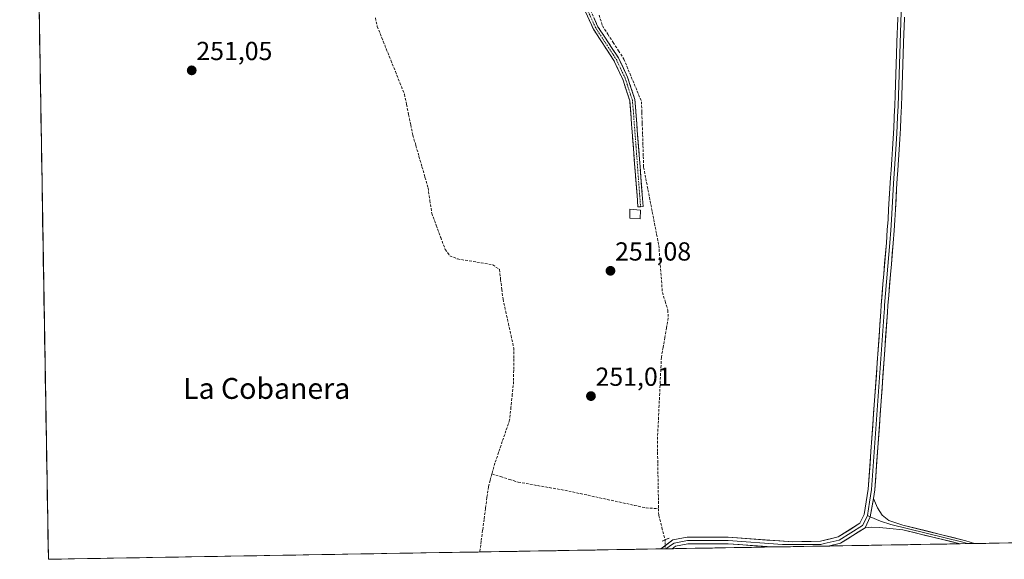
# Model space of a CAD drawing. Units: metres. Extents: x 618934 to 622421, y 4655411 to 4657783.
# Drawn here: x 618962 to 619339, y 4655411 to 4655618 of the extents above; entities that cross this region are included whole.
import ezdxf
from ezdxf.enums import TextEntityAlignment as Align

# ---------------------------------------------------------------- set-up
doc = ezdxf.new("R2010")
doc.units = ezdxf.units.M
doc.header["$MEASUREMENT"] = 0
for name, pattern in [('TRAZO_Y_PUNTO', [1, 0.5, -0.25, 0, -0.25]), ('TRAZOS2', [0.375, 0.25, -0.125]), ('TRAZOSX2', [1.5, 1, -0.5])]:
    doc.linetypes.add(name, pattern=pattern)
for name, color, linetype, lineweight in [('Camino', 19, 'TRAZOSX2', 0), ('Camino Cxs', 19, 'Continuous', 0), ('Camino eje', 19, 'TRAZO_Y_PUNTO', 0), ('Carátula', 7, 'Continuous', 5), ('Corriente artificial lineal', 5, 'TRAZOSX2', 13), ('Corriente artificial lineal oculto', 135, 'TRAZO_Y_PUNTO', 13), ('Edificación ligera', 1, 'Continuous', 0), ('Edificación ligera Cxs', 1, 'Continuous', 0), ('Huerta CxS', 92, 'Continuous', 0), ('Layer 0', 7, 'Continuous', 0), ('Municipio CxS', 142, 'Continuous', 0), ('Puente lineal', 2, 'TRAZOS2', 0), ('Punto de cota en terreno', 7, 'Continuous', 0), ('Rótulo de punto de cota en terreno', 19, 'Continuous', 0), ('Texto cartográfico', 19, 'Continuous', 0)]:
    doc.layers.add(name, color=color, linetype=linetype, lineweight=lineweight)
doc.styles.add('Arial', font='txt', dxfattribs={"height": 0.2})

# ---------------------------------------------------------------- blocks, each defined once
blk = doc.blocks.new('*U160')
at = {"layer": 'Huerta CxS', "color": 92, "linetype": 'Continuous', "lineweight": 0}
blk.add_polyline3d([(619570.46, 4656024.79, 253.05), (619624.78, 4655942.66, 253.21), (619664.22, 4655874.21, 253.27), (619695.98, 4655808.79, 253.18), (619717.94, 4655757.14, 252.92), (619736.71, 4655706.07, 252.69), (619747.12, 4655660.54, 253.53), (619759.14, 4655597.27, 253.39), (619765.39, 4655537.06, 253.28), (619766.92, 4655490.73, 253.4), (619768.79, 4655424.91, 252.75), (618972.73, 4655411.33, 250.7), (618972.73, 4655411.33, 250.7), (618961.75, 4656065.08, 253.35)], dxfattribs=at)
blk = doc.blocks.new('*U176')
at = {"layer": 'Municipio CxS', "color": 142, "linetype": 'Continuous', "lineweight": 0}
blk.add_polyline3d([(619342.0754, 4655417.6285, 250.8666), (619337.0843, 4655417.5434, 250.8877), (619332.0931, 4655417.4583, 250.8695), (619327.102, 4655417.3732, 250.8657), (619322.1108, 4655417.2881, 250.8504), (619317.1196, 4655417.203, 250.8121), (619312.1285, 4655417.1178, 250.743), (619307.1373, 4655417.0327, 250.7539), (619302.1462, 4655416.9476, 250.7845), (619297.155, 4655416.8625, 250.7453), (619292.1639, 4655416.7774, 250.7078), (619287.1727, 4655416.6923, 250.6827), (619282.1816, 4655416.6072, 250.7155), (619277.1904, 4655416.522, 250.8125), (619272.1993, 4655416.4369, 250.8219), (619267.2081, 4655416.3518, 250.8337), (619262.217, 4655416.2667, 250.8527), (619257.2258, 4655416.1816, 250.8527), (619252.2346, 4655416.0965, 250.8327), (619247.2435, 4655416.0113, 250.8258), (619242.2523, 4655415.9262, 250.8217), (619237.2612, 4655415.8411, 250.828), (619232.27, 4655415.756, 250.8213), (619227.2789, 4655415.6709, 250.8081), (619222.2877, 4655415.5858, 250.8048), (619217.2966, 4655415.5007, 250.81), (619212.3054, 4655415.4155, 251.004), (619207.3143, 4655415.3304, 251.1838), (619202.3231, 4655415.2453, 250.9532), (619197.3319, 4655415.1602, 250.8893), (619192.3408, 4655415.0751, 250.8948), (619187.3496, 4655414.99, 250.8958), (619182.3585, 4655414.9048, 250.9031), (619177.3673, 4655414.8197, 250.8941), (619172.3762, 4655414.7346, 250.891), (619167.385, 4655414.6495, 250.904), (619162.3939, 4655414.5644, 250.8938), (619157.4027, 4655414.4793, 250.8912), (619152.4116, 4655414.3942, 250.8953), (619147.4204, 4655414.309, 250.8895), (619142.4292, 4655414.2239, 250.9024), (619137.4381, 4655414.1388, 250.765), (619132.4469, 4655414.0537, 250.6908), (619127.4558, 4655413.9686, 250.7091), (619122.4646, 4655413.8835, 250.6914), (619117.4735, 4655413.7983, 250.6869), (619112.4823, 4655413.7132, 250.6798), (619107.4912, 4655413.6281, 250.6776), (619102.5, 4655413.543, 250.6924), (619097.5089, 4655413.4579, 250.7005), (619092.5177, 4655413.3728, 250.7005), (619087.5265, 4655413.2877, 250.6828), (619082.5354, 4655413.2025, 250.677), (619077.5442, 4655413.1174, 250.6854), (619072.5531, 4655413.0323, 250.6831), (619067.5619, 4655412.9472, 250.6849), (619062.5708, 4655412.8621, 250.679), (619057.5796, 4655412.777, 250.6782), (619052.5885, 4655412.6918, 250.6807), (619047.5973, 4655412.6067, 250.6851), (619042.6062, 4655412.5216, 250.6905), (619037.615, 4655412.4365, 250.6841), (619032.6239, 4655412.3514, 250.6923), (619027.6327, 4655412.2663, 250.687), (619022.6415, 4655412.1812, 250.6898), (619017.6504, 4655412.096, 250.6969), (619012.6592, 4655412.0109, 250.6931), (619007.6681, 4655411.9258, 250.6947), (619002.6769, 4655411.8407, 250.6917), (618997.6858, 4655411.7556, 250.6967), (618992.6946, 4655411.6705, 250.7003), (618987.7035, 4655411.5853, 250.692), (618982.7123, 4655411.5002, 250.6863), (618977.7212, 4655411.4151, 250.6913), (618972.73, 4655411.33, 250.6923), (618972.73, 4655411.33, 250.6923), (618972.6461, 4655416.3213, 250.6913), (618972.5623, 4655421.3125, 250.691), (618972.4784, 4655426.3038, 250.6945), (618972.3946, 4655431.2951, 250.6896), (618972.3107, 4655436.2863, 250.672), (618972.2269, 4655441.2776, 250.6633), (618972.143, 4655446.2689, 250.6707), (618972.0592, 4655451.2601, 250.6949), (618971.9753, 4655456.2514, 250.7088), (618971.8915, 4655461.2427, 250.7042), (618971.8076, 4655466.2339, 250.7076), (618971.7237, 4655471.2252, 250.7007), (618971.6399, 4655476.2164, 250.7063), (618971.556, 4655481.2077, 250.714), (618971.4722, 4655486.199, 250.7097), (618971.3883, 4655491.1902, 250.7082), (618971.3045, 4655496.1815, 250.7124), (618971.2206, 4655501.1728, 250.7099), (618971.1368, 4655506.164, 250.7072), (618971.0529, 4655511.1553, 250.7048), (618970.9691, 4655516.1466, 250.7085), (618970.8852, 4655521.1378, 250.7299), (618970.8013, 4655526.1291, 250.756), (618970.7175, 4655531.1204, 250.7502), (618970.6336, 4655536.1116, 250.7379), (618970.5498, 4655541.1029, 250.7414), (618970.4659, 4655546.0942, 250.7404), (618970.3821, 4655551.0854, 250.745), (618970.2982, 4655556.0767, 250.7527), (618970.2144, 4655561.068, 250.7476), (618970.1305, 4655566.0592, 250.746), (618970.0467, 4655571.0505, 250.7455), (618969.9628, 4655576.0417, 250.7475), (618969.8789, 4655581.033, 250.7356), (618969.7951, 4655586.0243, 250.8124), (618969.7112, 4655591.0155, 250.9569), (618969.6274, 4655596.0068, 251.0008), (618969.5435, 4655600.9981, 250.9807), (618969.4597, 4655605.9893, 250.9672), (618969.3758, 4655610.9806, 250.9658), (618969.292, 4655615.9719, 251.0296), (618969.2081, 4655620.9631, 251.0698)], dxfattribs=at)
blk = doc.blocks.new('5PATER')
at = {"layer": 'Carátula', "linetype": 'Continuous', "lineweight": 5}
h = blk.add_hatch(color=250, dxfattribs=at)
edge = h.paths.add_edge_path()
edge.add_ellipse((0, 0.01), major_axis=(-1.33, -1.34), ratio=0.999422, start_angle=0, end_angle=360)

msp = doc.modelspace()

# ---------------------------------------------------------------- linework, layer by layer
at = {"layer": 'Camino', "color": 19, "linetype": 'TRAZOSX2', "lineweight": 0}
for points in [[(619155.41, 4655853.31), (619155.44, 4655853.22), (619159.38, 4655802.52), (619163.74, 4655759.07), (619163.14, 4655746.07), (619159.34, 4655720.93), (619160.08, 4655710.04), (619163.09, 4655699.93), (619172.3, 4655678.63), (619173.4, 4655674.36), (619174.67, 4655647.7), (619180.49, 4655621.94), (619183.38, 4655615.64), (619191.2, 4655603.68), (619194.75, 4655596.22), (619197.53, 4655587.66), (619200.69, 4655546.67), (619199.7, 4655546.58)], [(619199.7, 4655546.58), (619198.7, 4655546.49), (619195.56, 4655587.25), (619192.88, 4655595.48), (619189.45, 4655602.7), (619181.62, 4655614.67), (619178.59, 4655621.29)]]:
    msp.add_lwpolyline(points, dxfattribs=at)
at = {"layer": 'Camino Cxs', "color": 19, "linetype": 'Continuous', "lineweight": 0}
msp.add_polyline3d([(619181.94, 4655618.79, 251.34), (619183.38, 4655615.64, 251.23), (619185.99, 4655611.65, 251.11), (619188.59, 4655607.67, 251.11), (619191.2, 4655603.68, 251.15), (619192.98, 4655599.95, 251.11), (619194.75, 4655596.22, 251.04), (619196.14, 4655591.94, 251.16), (619197.53, 4655587.66, 251.19), (619197.88, 4655583.11, 251.13), (619198.23, 4655578.55, 251.15), (619198.58, 4655574, 251.12), (619198.93, 4655569.44, 251.02), (619199.29, 4655564.89, 251.01), (619199.64, 4655560.34, 250.96), (619199.99, 4655555.78, 250.95), (619200.34, 4655551.23, 250.97), (619200.69, 4655546.67, 251.06), (619198.7, 4655546.49, 251.11), (619198.35, 4655551.02, 251.03), (619198, 4655555.55, 251.01), (619197.65, 4655560.08, 251.04), (619197.3, 4655564.61, 251.11), (619196.96, 4655569.14, 251.15), (619196.61, 4655573.66, 251.28), (619196.26, 4655578.19, 251.26), (619195.91, 4655582.72, 251.18), (619195.56, 4655587.25, 251.23), (619194.22, 4655591.37, 251.15), (619192.88, 4655595.48, 251.11), (619191.17, 4655599.09, 251.21), (619189.45, 4655602.7, 251.13), (619186.84, 4655606.69, 251.19), (619184.23, 4655610.68, 251.16), (619181.62, 4655614.67, 251.32), (619180.11, 4655617.98, 251.32), (619178.59, 4655621.29, 251.17)], dxfattribs=at)
at = {"layer": 'Camino eje', "color": 19, "linetype": 'TRAZO_Y_PUNTO', "lineweight": 0}
msp.add_lwpolyline([(619154.46, 4655853.02), (619158.39, 4655802.43), (619162.74, 4655759.05), (619162.15, 4655746.17), (619158.34, 4655720.98), (619159.09, 4655709.86), (619162.15, 4655699.59), (619171.35, 4655678.31), (619172.41, 4655674.21), (619173.68, 4655647.57), (619179.54, 4655621.62), (619182.5, 4655615.16), (619190.33, 4655603.19), (619193.82, 4655595.85), (619196.55, 4655587.46), (619196.9, 4655583.75), (619199.7, 4655546.58)], dxfattribs=at)
at = {"layer": 'Corriente artificial lineal', "color": 5, "linetype": 'TRAZOSX2', "lineweight": 13}
for points in [[(619098.1, 4655619.02, 251.1), (619098.78, 4655615.75, 251.14), (619100.52, 4655611.42, 251.2), (619102.25, 4655607.08, 251.2), (619103.99, 4655602.75, 251.12), (619105.73, 4655598.41, 250.77), (619107.46, 4655594.08, 250.97), (619109.2, 4655589.74, 251.1), (619110.01, 4655585.82, 251.09), (619110.81, 4655581.9, 251.03), (619111.62, 4655577.97, 250.96), (619112.42, 4655574.05, 251.42), (619113.59, 4655570.01, 251.14), (619114.75, 4655565.97, 251.11), (619115.92, 4655561.92, 251.13), (619117.08, 4655557.88, 251.12), (619118.25, 4655553.84, 251.34), (619118.96, 4655548.95, 251.2), (619119.67, 4655544.05, 250.97), (619121.39, 4655539.44, 250.98), (619123.1, 4655534.82, 250.91), (619124.82, 4655530.21, 250.89), (619126.57, 4655527.79, 250.94), (619129.54, 4655526.54, 251.01), (619134.04, 4655525.8, 251.11), (619138.55, 4655525.06, 251.13), (619143.05, 4655524.32, 251.12), (619145.61, 4655522.48, 251.12), (619146.08, 4655518.69, 251.32), (619146.54, 4655514.89, 251.39), (619147.01, 4655511.1, 251.25), (619148.03, 4655506.45, 251.02), (619149.05, 4655501.8, 250.92), (619150.06, 4655497.14, 250.99), (619151.08, 4655492.49, 251.12), (619151.07, 4655488.17, 251.19), (619151.07, 4655483.86, 251.33), (619151.06, 4655479.54, 251.28), (619150.55, 4655474.62, 251.13), (619150.03, 4655469.71, 251.02), (619149.52, 4655464.79, 250.97), (619148.12, 4655460.65, 251.02), (619146.72, 4655456.52, 251.16), (619145.31, 4655452.38, 251.09), (619143.91, 4655448.24, 251.06), (619142.75, 4655444.1, 251.06)], [(619183.82, 4655620.09, 251.22), (619185.11, 4655615.95, 251.13), (619187.16, 4655612.77, 251.01), (619189.22, 4655609.58, 251.03), (619191.27, 4655606.4, 251), (619193.32, 4655603.21, 251.05), (619195.01, 4655599.13, 250.97), (619196.69, 4655595.04, 251.03), (619198.38, 4655590.96, 251.08), (619200.06, 4655586.87, 251.01), (619200.2, 4655582.67, 251.03), (619200.34, 4655578.48, 251), (619200.48, 4655574.28, 250.98), (619200.61, 4655570.08, 250.92), (619200.75, 4655565.89, 250.92), (619200.89, 4655561.69, 250.92), (619201.72, 4655557.41, 250.88), (619202.55, 4655553.13, 250.92), (619203.38, 4655548.85, 250.91), (619204.21, 4655544.57, 251.07), (619205.04, 4655540.29, 250.98), (619205.87, 4655536.01, 250.88), (619206.7, 4655531.73, 250.84), (619207.04, 4655527.23, 250.89), (619207.39, 4655522.73, 251.12), (619207.73, 4655518.22, 251.05), (619208.07, 4655513.72, 251.03), (619209.11, 4655510.32, 250.97), (619210.15, 4655506.91, 250.91), (619210.3, 4655503.92, 250.89), (619209.65, 4655500.15, 250.93), (619209, 4655496.38, 250.93), (619208.34, 4655492.6, 250.92), (619207.69, 4655488.83, 250.92), (619207.47, 4655484.24, 250.93), (619207.25, 4655479.65, 250.97), (619207.03, 4655475.06, 250.86), (619206.81, 4655470.48, 250.91), (619206.59, 4655465.89, 250.86), (619206.37, 4655461.3, 250.74), (619206.15, 4655456.71, 250.74), (619206.23, 4655452.38, 250.75), (619206.3, 4655448.06, 250.77), (619206.38, 4655443.73, 250.85), (619206.45, 4655439.41, 251.06), (619206.53, 4655435.08, 250.92), (619206.6, 4655430.76, 250.82)], [(619142.75, 4655444.1, 251.06), (619142.06, 4655441.62, 251.03), (619141.37, 4655439.15, 250.93), (619140.82, 4655434.98, 250.91), (619140.28, 4655430.82, 250.87), (619139.73, 4655426.65, 250.83), (619139.18, 4655422.48, 250.81), (619138.64, 4655418.32, 250.77), (619138.09, 4655414.15, 250.79)], [(619142.75, 4655444.1, 251.06), (619146.11, 4655443.04, 250.96), (619149.48, 4655441.97, 250.95), (619152.84, 4655440.91, 250.96), (619157.3, 4655440.14, 250.94), (619161.77, 4655439.36, 250.91), (619166.23, 4655438.59, 250.91), (619170.7, 4655437.82, 250.82), (619175.14, 4655436.85, 250.94), (619179.59, 4655435.89, 250.94), (619184.03, 4655434.93, 250.9), (619188.48, 4655433.96, 250.86), (619192.92, 4655433, 250.86), (619197.37, 4655432.03, 250.95), (619201.81, 4655431.07, 251), (619206.6, 4655430.76, 250.82)], [(619206.6, 4655430.76, 250.82), (619206.65, 4655428.12, 250.84), (619207.89, 4655423.47, 251.02), (619209.13, 4655418.81, 251.17)]]:
    msp.add_polyline3d(points, dxfattribs=at)
at = {"layer": 'Corriente artificial lineal oculto', "color": 135, "linetype": 'TRAZO_Y_PUNTO', "lineweight": 13}
msp.add_polyline3d([(619209.13, 4655418.81, 251.17), (619209.12, 4655415.36, 251.12)], dxfattribs=at)
at = {"layer": 'Edificación ligera', "color": 1, "linetype": 'Continuous', "lineweight": 0}
msp.add_polyline3d([(619199.62, 4655545.3, 251.14), (619199.56, 4655541.92, 251.18), (619195.59, 4655542.19, 251.12), (619195.64, 4655545.58, 251.13), (619199.62, 4655545.3, 251.14)], dxfattribs=at)
at = {"layer": 'Edificación ligera Cxs', "color": 1, "linetype": 'Continuous', "lineweight": 0}
msp.add_polyline3d([(619199.62, 4655545.3, 251.14), (619199.56, 4655541.92, 251.18), (619195.59, 4655542.19, 251.12), (619195.64, 4655545.58, 251.13), (619199.62, 4655545.3, 251.14)], close=True, dxfattribs=at)
at = {"layer": 'Huerta CxS', "color": 92, "linetype": 'Continuous', "lineweight": 0}
for points in [[(618961.75, 4656065.08, 253.35), (618972.73, 4655411.33, 250.7)], [(619768.79, 4655424.91, 252.75), (618972.73, 4655411.33, 250.7)]]:
    msp.add_polyline3d(points, dxfattribs=at)
at = {"layer": 'Layer 0', "linetype": 'Continuous', "lineweight": 0}
for points in [[(619300.41, 4655645.29), (619298.83, 4655597.25), (619298.55, 4655589.26), (619298.4, 4655585.27), (619298.21, 4655581.01), (619297.89, 4655574.61), (619297.53, 4655568.64), (619296.68, 4655555.53), (619295.83, 4655541.56), (619295.56, 4655537.57), (619295.19, 4655532.67), (619293.23, 4655508.76), (619293.15, 4655507.46), (619293.05, 4655506.19), (619288.25, 4655438.1), (619287.44, 4655433.25), (619286.68, 4655428.17)], [(619207.53, 4655415.33), (619212.05, 4655418.75), (619217.53, 4655419.85), (619233.33, 4655419.83), (619258.01, 4655418.01), (619268.64, 4655418.33), (619275.38, 4655419.9), (619283.79, 4655425.16), (619285.38, 4655428.55), (619286.99, 4655438.25), (619291.78, 4655506.27), (619291.93, 4655508.86), (619292.59, 4655516.83), (619292.91, 4655520.81), (619293.9, 4655532.77), (619294.27, 4655537.66), (619294.54, 4655541.64), (619294.79, 4655545.62), (619295.51, 4655557.6), (619295.71, 4655560.74), (619295.98, 4655564.73), (619296.24, 4655568.72), (619296.48, 4655572.7), (619296.71, 4655576.67), (619296.9, 4655580.65), (619296.93, 4655581.32), (619297.1, 4655585.32), (619297.25, 4655589.31), (619297.53, 4655597.29), (619297.92, 4655609.28), (619298.06, 4655613.28), (619298.12, 4655615.34), (619298.26, 4655619.34)], [(619300.85, 4655619.26), (619300.71, 4655615.26), (619300.65, 4655613.2), (619300.51, 4655609.2), (619300.12, 4655597.21), (619299.84, 4655589.21), (619299.69, 4655585.21), (619299.49, 4655580.53), (619299.29, 4655576.54), (619299.07, 4655572.54), (619298.82, 4655568.55), (619298.3, 4655560.57), (619298.1, 4655557.44), (619297.85, 4655553.45), (619297.37, 4655545.46), (619297.12, 4655541.47), (619296.85, 4655537.48), (619296.48, 4655532.56), (619295.82, 4655524.59), (619295.5, 4655520.6), (619294.84, 4655512.63), (619294.52, 4655508.65), (619294.31, 4655506.1), (619289.5, 4655437.95), (619288.93, 4655434.62)], [(619288.93, 4655434.62), (619287.75, 4655427.64), (619285.77, 4655423.41)], [(619288.93, 4655434.62), (619287.75, 4655427.64), (619285.77, 4655423.41)], [(619288.93, 4655434.62), (619290.57, 4655431.13), (619292.36, 4655428.32), (619294.86, 4655426.21), (619300.23, 4655424.49), (619324.31, 4655418.44), (619327.7, 4655417.38)], [(619209.33, 4655415.36), (619211.94, 4655417.08), (619212.58, 4655417.57), (619217.66, 4655418.59), (619233.29, 4655418.57), (619254.06, 4655417.04), (619268.74, 4655417.03), (619270.13, 4655417.38), (619275.88, 4655418.72), (619284.78, 4655424.29), (619285.87, 4655426.45), (619286.68, 4655428.17)], [(619286.68, 4655428.17), (619287.75, 4655427.69)], [(619287.75, 4655427.69), (619291.69, 4655425.94), (619295.61, 4655424.65), (619323.22, 4655417.87), (619325.04, 4655417.34)], [(619285.77, 4655423.41), (619276.37, 4655417.53), (619271.64, 4655416.43)], [(619322.14, 4655417.29), (619300.2, 4655422.65), (619295.3, 4655423.2), (619291.33, 4655423.59), (619288.07, 4655423.63), (619285.77, 4655423.41)], [(619209.33, 4655415.36), (619207.53, 4655415.33)], [(619211.83, 4655415.41), (619209.33, 4655415.36)], [(619250.1, 4655416.06), (619233.24, 4655417.3), (619217.78, 4655417.32), (619213.11, 4655416.39), (619211.83, 4655415.41)], [(619271.64, 4655416.43), (619250.1, 4655416.06)], [(619325.04, 4655417.34), (619322.14, 4655417.29)], [(619327.7, 4655417.38), (619325.04, 4655417.34)]]:
    msp.add_lwpolyline(points, dxfattribs=at)
msp.add_polyline3d([(619300.85, 4655619.26, 251.08), (619300.71, 4655615.26, 251.06), (619300.65, 4655613.2, 251.04), (619300.51, 4655609.2, 251.05), (619300.38, 4655605.2, 251.05), (619300.25, 4655601.21, 251.05), (619300.12, 4655597.21, 251.04), (619299.98, 4655593.21, 251.03), (619299.84, 4655589.21, 251.02), (619299.69, 4655585.21, 251.06), (619299.49, 4655580.53, 251.18), (619299.29, 4655576.54, 251.16), (619299.07, 4655572.54, 251.06), (619298.82, 4655568.55, 251.02), (619298.56, 4655564.56, 251.05), (619298.3, 4655560.57, 251.08), (619298.1, 4655557.44, 251.08), (619297.85, 4655553.45, 251.05), (619297.61, 4655549.46, 251.05), (619297.37, 4655545.46, 251.08), (619297.12, 4655541.47, 251.09), (619296.85, 4655537.48, 251.06), (619296.48, 4655532.56, 250.96), (619296.15, 4655528.58, 250.85), (619295.82, 4655524.59, 250.85), (619295.5, 4655520.6, 250.78), (619295.17, 4655516.62, 250.72), (619294.84, 4655512.63, 250.75), (619294.52, 4655508.65, 250.82), (619294.31, 4655506.1, 250.84), (619293.97, 4655501.23, 250.87), (619293.62, 4655496.36, 250.91), (619293.28, 4655491.5, 250.96), (619292.94, 4655486.63, 251.03), (619292.59, 4655481.76, 251.01), (619292.25, 4655476.89, 250.9), (619291.91, 4655472.03, 250.83), (619291.56, 4655467.16, 250.79), (619291.22, 4655462.29, 250.78), (619290.87, 4655457.42, 250.79), (619290.53, 4655452.55, 250.8), (619290.19, 4655447.69, 250.78), (619289.84, 4655442.82, 250.71), (619289.5, 4655437.95, 250.75), (619288.93, 4655434.62, 250.9), (619288.92, 4655434.51, 250.91), (619288.34, 4655431.13, 251.05), (619288.33, 4655431.07, 251.05), (619287.75, 4655427.64, 251.13), (619285.77, 4655423.41, 251.04), (619282.64, 4655421.45, 250.93), (619279.5, 4655419.49, 250.86), (619276.37, 4655417.53, 250.89), (619271.64, 4655416.43, 250.82), (619250.1, 4655416.06, 250.83), (619245.89, 4655416.37, 250.85), (619241.67, 4655416.68, 250.87), (619237.46, 4655416.99, 250.91), (619233.24, 4655417.3, 250.93), (619229.38, 4655417.31, 250.93), (619225.51, 4655417.31, 250.92), (619221.65, 4655417.32, 250.93), (619217.78, 4655417.32, 250.95), (619213.11, 4655416.39, 251.01), (619211.83, 4655415.41, 251.03), (619207.53, 4655415.33, 251.18), (619209.79, 4655417.04, 251.14), (619212.05, 4655418.75, 251.11), (619214.79, 4655419.3, 251.03), (619217.53, 4655419.85, 250.97), (619221.48, 4655419.85, 250.94), (619225.43, 4655419.84, 250.94), (619229.38, 4655419.84, 250.95), (619233.33, 4655419.83, 250.95), (619238.27, 4655419.47, 250.97), (619243.2, 4655419.1, 250.97), (619248.14, 4655418.74, 250.98), (619253.07, 4655418.37, 250.98), (619258.01, 4655418.01, 250.96), (619261.55, 4655418.12, 250.98), (619265.1, 4655418.22, 250.96), (619268.64, 4655418.33, 250.95), (619272.01, 4655419.12, 250.92), (619275.38, 4655419.9, 250.89), (619279.59, 4655422.53, 250.91), (619283.79, 4655425.16, 251.03), (619285.38, 4655428.55, 251.08), (619286.19, 4655433.4, 251), (619286.99, 4655438.25, 250.76), (619287.33, 4655443.11, 250.77), (619287.67, 4655447.97, 250.78), (619288.02, 4655452.83, 250.78), (619288.36, 4655457.68, 250.75), (619288.7, 4655462.54, 250.75), (619289.04, 4655467.4, 250.75), (619289.39, 4655472.26, 250.79), (619289.73, 4655477.12, 250.88), (619290.07, 4655481.98, 251.01), (619290.41, 4655486.84, 251.07), (619290.75, 4655491.69, 251.03), (619291.1, 4655496.55, 251.02), (619291.44, 4655501.41, 251.05), (619291.78, 4655506.27, 251.02), (619291.93, 4655508.86, 250.99), (619292.26, 4655512.85, 250.83), (619292.59, 4655516.83, 250.73), (619292.91, 4655520.81, 250.78), (619293.24, 4655524.8, 250.84), (619293.57, 4655528.78, 250.76), (619293.9, 4655532.77, 250.83), (619294.27, 4655537.66, 250.93), (619294.54, 4655541.64, 250.97), (619294.79, 4655545.62, 250.99), (619295.03, 4655549.61, 251.01), (619295.27, 4655553.61, 251.05), (619295.51, 4655557.6, 251.15), (619295.71, 4655560.74, 251.19), (619295.98, 4655564.73, 251.22), (619296.24, 4655568.72, 251.26), (619296.48, 4655572.7, 251.28), (619296.71, 4655576.67, 251.24), (619296.9, 4655580.65, 251.23), (619296.93, 4655581.32, 251.23), (619297.1, 4655585.32, 251.13), (619297.25, 4655589.31, 250.97), (619297.39, 4655593.3, 250.96), (619297.53, 4655597.29, 250.95), (619297.66, 4655601.29, 250.95), (619297.79, 4655605.28, 250.95), (619297.92, 4655609.28, 250.94), (619298.06, 4655613.28, 250.94), (619298.12, 4655615.34, 250.95), (619298.26, 4655619.34, 250.97)], dxfattribs=at)
msp.add_polyline3d([(619327.7, 4655417.38, 250.87), (619322.14, 4655417.29, 250.85), (619317.75, 4655418.36, 250.87), (619313.36, 4655419.43, 250.81), (619308.97, 4655420.5, 250.81), (619304.59, 4655421.58, 250.87), (619300.2, 4655422.65, 250.96), (619295.3, 4655423.2, 250.99), (619291.33, 4655423.59, 251.02), (619288.07, 4655423.63, 251.04), (619285.77, 4655423.41, 251.04), (619287.75, 4655427.64, 251.13), (619288.33, 4655431.07, 251.05), (619288.34, 4655431.13, 251.05), (619288.92, 4655434.51, 250.9), (619288.93, 4655434.62, 250.9), (619290.57, 4655431.13, 251.01), (619292.36, 4655428.32, 251.06), (619294.86, 4655426.21, 250.97), (619297.55, 4655425.35, 250.93), (619300.23, 4655424.49, 250.94), (619305.05, 4655423.28, 250.9), (619309.86, 4655422.07, 250.83), (619314.68, 4655420.86, 250.84), (619319.5, 4655419.65, 250.89), (619324.31, 4655418.44, 250.91), (619327.7, 4655417.38, 250.87)], close=True, dxfattribs=at)
at = {"layer": 'Puente lineal', "color": 2, "linetype": 'TRAZOS2', "lineweight": 0}
msp.add_polyline3d([(619210.62, 4655419.48, 251.09), (619207.98, 4655418.3, 251.21)], dxfattribs=at)

# ---------------------------------------------------------------- block references
at = {"layer": 'Huerta CxS', "color": 92, "linetype": 'Continuous', "lineweight": 0}
msp.add_blockref('*U160', (0, 0), dxfattribs=at)
at = {"layer": 'Municipio CxS', "color": 142, "linetype": 'Continuous', "lineweight": 0}
msp.add_blockref('*U176', (0, 0), dxfattribs=at)
at = {"layer": 'Punto de cota en terreno', "linetype": 'Continuous', "lineweight": 0}
for p in [(619027.68, 4655598.87, 251.05), (619188.17, 4655521.98, 251.08), (619180.68, 4655473.93, 251.01)]:
    msp.add_blockref('5PATER', p, dxfattribs=at)

# ---------------------------------------------------------------- texts
at = {"layer": 'Rótulo de punto de cota en terreno', "color": 19, "linetype": 'Continuous', "lineweight": 0, "style": 'Arial'}
for s, p in [('251,05', (619029.44, 4655600.63)), ('251,08', (619189.93, 4655523.74)), ('251,01', (619182.44, 4655475.69))]:
    msp.add_text(s, height=7, dxfattribs=at).set_placement(p, align=Align.BOTTOM_LEFT)
at = {"layer": 'Texto cartográfico', "color": 19, "linetype": 'Continuous', "lineweight": 0, "style": 'Arial'}
msp.add_text('La Cobanera', height=8, dxfattribs=at).set_placement((619056.42, 4655476.88), align=Align.MIDDLE_CENTER)

doc.saveas('drawing.dxf')
